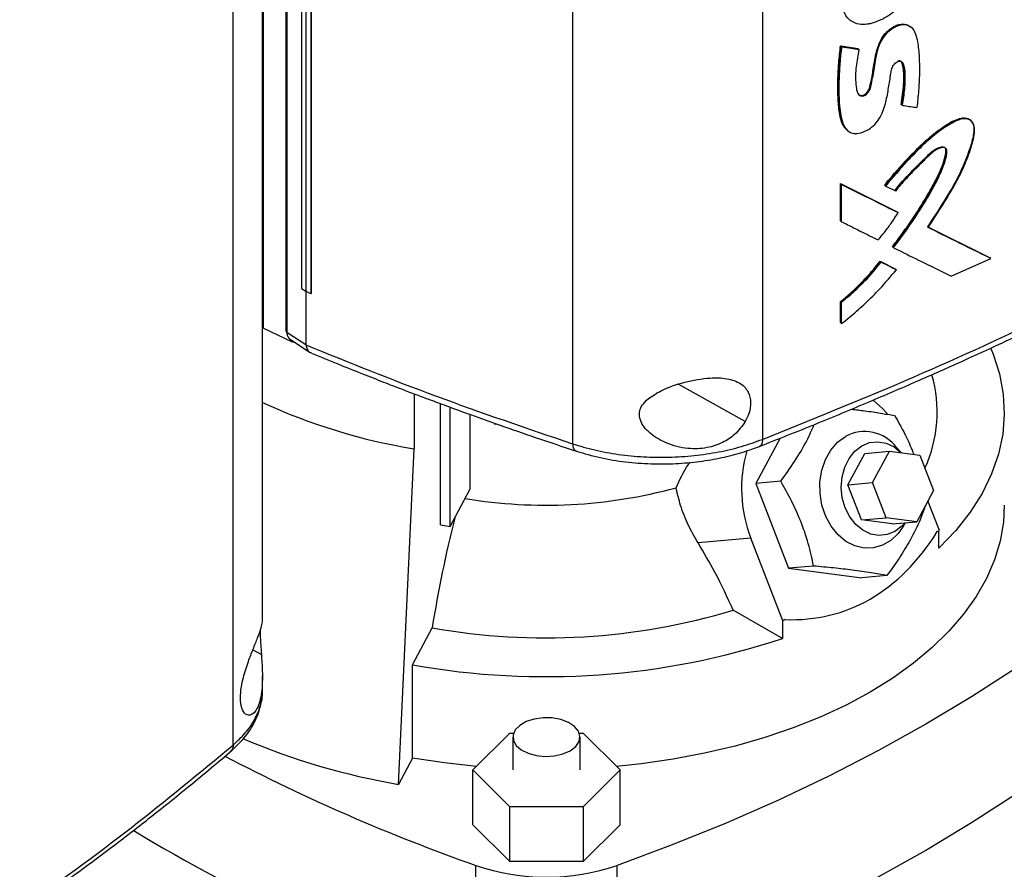
# Model space of a CAD drawing. Extents: x 0.4 to 10.6, y 0.4 to 8.1.
# Drawn here: x 3.3 to 3.6, y 5.5 to 5.7 of the extents above; entities that cross this region are included whole.
import ezdxf

# ---------------------------------------------------------------- set-up
doc = ezdxf.new("R2010")
doc.units = 0
doc.linetypes.add('SLD-SOLID', pattern=[0])
doc.layers.get('0').update_dxf_attribs({"linetype": 'CONTINUOUS'})

msp = doc.modelspace()

# ---------------------------------------------------------------- linework, layer by layer
at = {"color": 7, "linetype": 'SLD-SOLID'}
for p, q in [((3.369813999056419, 6.003835243125437), (3.36981399905698, 5.631618007282509)), ((3.376481278026803, 5.995240410973765), (3.376481278026803, 5.63085455970044)), ((3.376728353515277, 5.994880300481774), (3.376728353515277, 5.630494449680997)), ((3.381033102024862, 5.976773789227165), (3.381033102024862, 5.643245800120289)), ((3.382310304219863, 5.975984013747385), (3.382310304219825, 5.642456024640489)), ((3.38383903396393, 5.975278828036112), (3.383839033933568, 5.641750838952921)), ((3.383855807689875, 5.975284336012436), (3.383855807701366, 5.641756346893529)), ((3.460599130786125, 5.955795325902234), (3.460599130786125, 5.597719924086798)), ((3.516318873404438, 5.955029255230532), (3.516318873404438, 5.599000386910618)), ((3.360984820807813, 5.509327948869815), (3.360984820807814, 5.865356813505652)), ((3.369580173654152, 5.545485293265735), (3.369580173654152, 5.86177321913581)), ((3.54185090615878, 5.722105397880441), (3.54206568129214, 5.721935425751856)), ((3.55983193078399, 5.720035345952306), (3.55960978264469, 5.720204127813656)), ((3.539226601017305, 5.714459301633796), (3.544293086880019, 5.713661106156143)), ((3.539333461176497, 5.714374243803732), (3.539226601017305, 5.714459301633796)), ((3.539333461177731, 5.714374243802808), (3.539547180754163, 5.714204127834362)), ((3.544399949246906, 5.71357604656805), (3.539333461176497, 5.714374243803732)), ((3.544293086880019, 5.713661106156143), (3.544399949246906, 5.71357604656805)), ((3.544615301517506, 5.713406610962475), (3.544399949043751, 5.713576046729178)), ((3.557138411751284, 5.697172027821603), (3.557031529097459, 5.697257103552458)), ((3.557357869306431, 5.697004339208496), (3.557138411749921, 5.697172027822463)), ((3.577378512983066, 5.6925879931439), (3.577150730243635, 5.692754197669142)), ((3.541203547023496, 5.689657072229971), (3.541418438125487, 5.689486776853779)), ((3.53922660042167, 5.674053401255777), (3.555795163646305, 5.665778953624526)), ((3.539226600571323, 5.663100785064349), (3.53922660042167, 5.674053401255777)), ((3.53922660042167, 5.674053401255777), (3.539333461176553, 5.673968342949556)), ((3.539547180754021, 5.673798226980026), (3.539333461176571, 5.673968342949564)), ((3.555902043353361, 5.665693880259393), (3.539333461176512, 5.673968342949577)), ((3.539547180754282, 5.662845610908313), (3.539547180754021, 5.673798226980026)), ((3.552114836810245, 5.673570971596773), (3.552221708982942, 5.673485904217349)), ((3.552221709037386, 5.673485904176021), (3.552439582026178, 5.673317535025714)), ((3.555902043353376, 5.66569388025827), (3.555795163646305, 5.665778953624526)), ((3.539333461176553, 5.663015726878014), (3.539226600571323, 5.663100785064349)), ((3.539333461176571, 5.663015726878021), (3.539547180754282, 5.662845610908313)), ((3.556121102468671, 5.665526019751418), (3.555902043354737, 5.665693880258037)), ((3.583053986142823, 5.652256383336005), (3.564705509463521, 5.661313066032341)), ((3.564972448586214, 5.661213633337066), (3.582946989799923, 5.652341549248744)), ((3.554540565713101, 5.655419534826985), (3.554433689010812, 5.655504605802183)), ((3.554540565712963, 5.655419534826904), (3.554759186064726, 5.655251485617979)), ((3.57172180238603, 5.646852130790444), (3.583281795477552, 5.652092416839626)), ((3.58305398614292, 5.652256383334547), (3.582946989799923, 5.652341549248744)), ((3.583281795477552, 5.652092416839626), (3.583053986133736, 5.652256383342223)), ((3.550822122528949, 5.651261074639886), (3.555302529285779, 5.649023589089227)), ((3.550928992500287, 5.651176009001448), (3.550822122528949, 5.651261074639886)), ((3.550928992499702, 5.651176009000603), (3.555409407879452, 5.648938516613658)), ((3.551146448955007, 5.651007462172502), (3.550928992500266, 5.651176009001463)), ((3.555302529285779, 5.649023589089227), (3.555409407879454, 5.648938516613624)), ((3.55562830823224, 5.648770587756881), (3.555409407880831, 5.648938516612835)), ((3.381033102024248, 5.643245800119284), (3.382310304219825, 5.642456024640489)), ((3.38232586860078, 5.642448833319502), (3.382325868600654, 5.626821455366859)), ((3.383839033933568, 5.641750838952921), (3.383855807701366, 5.641756346893529)), ((3.539226600720927, 5.633259631666341), (3.53922660072115, 5.639422640650305)), ((3.53922660072115, 5.639422640650305), (3.539333461179361, 5.639337582578879)), ((3.539333461177731, 5.639337582579352), (3.53954718075461, 5.639167466610327)), ((3.539547180754451, 5.633004457627791), (3.53954718075461, 5.639167466610327)), ((3.378429623820514, 5.627557462322662), (3.36981399905698, 5.631618007282509)), ((3.53933346117889, 5.633174573596287), (3.539226600720927, 5.633259631666341)), ((3.539333461178908, 5.633174573596295), (3.539547180754451, 5.633004457627791)), ((3.376728353515277, 5.630494449680997), (3.382325868600654, 5.626821455366859)), ((3.377834113180037, 5.628292831927765), (3.383590171126304, 5.624515804266377)), ((3.378429623822808, 5.627902067938414), (3.378429623820514, 5.627557462322662)), ((3.378954694225608, 5.627557525639076), (3.378429623820514, 5.627557462322662)), ((3.382336112562381, 5.626710168976899), (3.382325868600654, 5.626821455366859)), ((3.414086013081886, 5.612379714606295), (3.414086013081886, 5.596202091701808)), ((3.421855733986575, 5.57390369014121), (3.421855733986575, 5.609472463958664)), ((3.424679466009801, 5.573405316784362), (3.4246794660098, 5.608431593300428)), ((3.430449534185702, 5.606328420121162), (3.430449534185702, 5.584300492368151)), ((3.437552390942379, 5.603524328146658), (3.438438109088484, 5.603436841340177)), ((3.521516794170328, 5.599370427950421), (3.514344964342995, 5.586048438743152)), ((3.556995811719909, 5.59511404955451), (3.555690814025582, 5.596631539392377)), ((3.40956447738475, 5.4978127873065), (3.41408601307932, 5.596202091696962)), ((3.541366789191549, 5.58571718410037), (3.546317408265488, 5.594913176679695)), ((3.546317408265488, 5.594913176679695), (3.55355015666297, 5.595559885125683)), ((3.548599537589029, 5.586363892546358), (3.55355015666297, 5.595559885125683)), ((3.55355015666297, 5.595559885125683), (3.562518962415536, 5.594399405457999)), ((3.562518962415536, 5.594399405457999), (3.56653714909416, 5.58404293321099)), ((3.521676287713992, 5.586703961164567), (3.514344964342995, 5.586048438743152)), ((3.514344964342995, 5.586048438743152), (3.523988612371697, 5.561192905350331)), ((3.541366789191549, 5.58571718410037), (3.548599537589029, 5.586363892546358)), ((3.545384975870173, 5.575360711853361), (3.541366789191549, 5.58571718410037)), ((3.552617724267654, 5.576007420299349), (3.548599537589029, 5.586363892546358)), ((3.424679466009801, 5.573405316784362), (3.430449534185702, 5.584300492368151)), ((3.56653714909416, 5.58404293321099), (3.56158653002022, 5.574846940631665)), ((3.568232757781184, 5.572305672945986), (3.564876020625385, 5.580957314050232)), ((3.421855733986575, 5.57390369014121), (3.424679466009801, 5.573405316784362)), ((3.545384975870173, 5.575360711853361), (3.552617724267654, 5.576007420299349)), ((3.554353781622739, 5.574200232185677), (3.545384975870173, 5.575360711853361)), ((3.56158653002022, 5.574846940631665), (3.552617724267654, 5.576007420299349)), ((3.554353781622739, 5.574200232185677), (3.56158653002022, 5.574846940631665)), ((3.5577480551899, 5.573623477835796), (3.558294828683121, 5.574552616684614)), ((3.567626022883799, 5.571955412345234), (3.568232757781184, 5.572305672945986)), ((3.568083707710735, 5.567073502143432), (3.568083707710735, 5.572219628171831)), ((3.512903044095819, 5.57000469302009), (3.497407112424743, 5.56861912322039)), ((3.522298655853711, 5.545788480337571), (3.512903044095819, 5.57000469302009)), ((3.531319935742329, 5.561848427772684), (3.523988612371697, 5.561192905350331)), ((3.523988612371697, 5.561192905350331), (3.545513746177853, 5.558407754147889)), ((3.552845069547676, 5.559063276570346), (3.545513746177853, 5.558407754147889)), ((3.522149605783263, 5.540556309535017), (3.507727363431874, 5.548882092825195)), ((3.522149605783263, 5.545775153015237), (3.522298655853711, 5.545788480337571)), ((3.522149605783263, 5.545775153015237), (3.522149605783263, 5.540556309535017)), ((3.522905390751094, 5.546138740938325), (3.522298655853711, 5.545788480337571)), ((3.413654361943025, 5.532860586147996), (3.41940971046119, 5.543727967735132)), ((3.413654361943026, 5.505535401498277), (3.413654361943025, 5.532860586147996)), ((3.369580173654152, 5.525254830201098), (3.369580173654152, 5.529579341985473)), ((3.431340806298781, 5.502026485302518), (3.442137710939139, 5.51282222007577)), ((3.442137710939139, 5.51282222007577), (3.443294054159531, 5.51282222007577)), ((3.462575176999476, 5.51282222007577), (3.463731520219852, 5.51282222007577)), ((3.463731520219852, 5.51282222007577), (3.47452842486021, 5.502026485302517)), ((3.443092095894466, 5.511677097575277), (3.443092095894466, 5.502026485302518)), ((3.462777135264541, 5.502026485302519), (3.462777135264542, 5.511677097575277)), ((3.413654361943026, 5.505535401498277), (3.40956447738475, 5.4978127873065)), ((3.442137710939138, 5.491230750529265), (3.431340806298781, 5.502026485302518)), ((3.431340806298781, 5.48595284727327), (3.431340806298781, 5.502026485302518)), ((3.47452842486021, 5.502026485302517), (3.463731520219853, 5.491230750529263)), ((3.47452842486021, 5.485952847273269), (3.47452842486021, 5.502026485302517)), ((3.463731520219853, 5.491230750529263), (3.442137710939138, 5.491230750529265)), ((3.442137710939139, 5.475157112500018), (3.442137710939138, 5.491230750529265)), ((3.463731520219853, 5.491230750529263), (3.463731520219853, 5.475157112500016)), ((3.442137710939139, 5.475157112500018), (3.431340806298781, 5.48595284727327)), ((3.47452842486021, 5.485952847273269), (3.463731520219853, 5.475157112500016)), ((3.463731520219853, 5.475157112500016), (3.442137710939139, 5.475157112500018)), ((3.432230345485798, 5.437027606116473), (3.432230345485798, 5.473996973583742)), ((3.473638885673195, 5.437027606116472), (3.473638885673195, 5.47399697358374))]:
    msp.add_line(p, q, dxfattribs=at)
at = {"color": 8, "linetype": 'SLD-SOLID'}
for p, q in [((3.511266171625715, 5.604217391809205), (3.491773730032732, 5.615139727968828)), ((3.366778727060549, 5.53726355528557), (3.369279947789379, 5.535862030479016))]:
    msp.add_line(p, q, dxfattribs=at)
at = {"color": 7, "linetype": 'SLD-SOLID', "flags": 128}
for points in [[(3.583336189976807, 5.625696219679598), (3.584031240454515, 5.623996274980338), (3.585887604261446, 5.618187677598155), (3.586972860832399, 5.612314370072314), (3.587280715843322, 5.6064104166986), (3.586809383781688, 5.600510059514088), (3.585561598302205, 5.594647519698495), (3.583544596372026, 5.588856799096518), (3.580770076297438, 5.583171483012269), (3.577254129875454, 5.577624545419596), (3.573017149063817, 5.572248157718009), (3.568083707710735, 5.567073502143432)], [(3.552878197351259, 5.606626107206081), (3.551580177991085, 5.608050786267088), (3.548813091163058, 5.610553942780536)], [(3.5577480551899, 5.573623477835796), (3.556156374873519, 5.571388719334465), (3.553994940427192, 5.569360080364386), (3.551535637162386, 5.567940354809321), (3.54887914924372, 5.567187666400308), (3.546134233598707, 5.567132830289247), (3.543413267396368, 5.567778091472969), (3.540827647312727, 5.569097032882798), (3.538483228937805, 5.571035656902446), (3.53647599303533, 5.573514596036769), (3.534888116078989, 5.576432362226346), (3.533784605937941, 5.579669501780552), (3.533210640447018, 5.583093485825691), (3.533189717820858, 5.586564136052652), (3.533722694634234, 5.589939363633362), (3.534787750753782, 5.593080986354092), (3.536341282656831, 5.595860385811532), (3.538319688564737, 5.598163773065327), (3.540641972307178, 5.599896847170672), (3.540641972307178, 5.599896847170672)], [(3.540591997564935, 5.578931845393872), (3.539752214090806, 5.581866968762931), (3.539443125525044, 5.584936966709833), (3.539680230858977, 5.587987896718325), (3.540451640641094, 5.590866772418205), (3.541718673163796, 5.593429234960746), (3.543417794125726, 5.595546791774151), (3.545463802506942, 5.597113259717649), (3.547754102903823, 5.598050089547554), (3.550173850091007, 5.598310304704333), (3.552601707840545, 5.597880856913461), (3.554915933227024, 5.59678328048039), (3.556954855717935, 5.595119348878509)], [(3.587285009280283, 5.57970528083047), (3.587009993052487, 5.574745259107273), (3.586041978005039, 5.569179339630047), (3.584381543411839, 5.563668175707222), (3.582037326791848, 5.558240436208428), (3.579021522672684, 5.552924356032544), (3.575349819155142, 5.547747589230807), (3.571041316304277, 5.542737065151469), (3.566118426791579, 5.53791884835432), (3.560606759305087, 5.533318003023832), (3.55453498533395, 5.528958462586193), (3.547934690020406, 5.52486290520852), (3.540840207855044, 5.521052635827874), (3.533288444070069, 5.517547475323776), (3.525318682659651, 5.514365657410723), (3.516972382026053, 5.511523733787088), (3.508292959314563, 5.509036488033798), (3.499325564559123, 5.506916858710698), (3.490116845813528, 5.505175872050649), (3.480714706489991, 5.503822584601461), (3.4734947787131, 5.503060019451912)], [(3.558132426078122, 5.574538095629749), (3.557253395763751, 5.573566617091334), (3.555207387382536, 5.572000149147834), (3.552917086985655, 5.571063319317929), (3.550497339798471, 5.57080310416115), (3.548069482048933, 5.571232551952023), (3.545755256662454, 5.572330128385093), (3.543670708563276, 5.57404079639493), (3.541920365697406, 5.576278775944388), (3.540591997564935, 5.578931845393872)], [(3.636046615079434, 5.567752960117677), (3.625576051026719, 5.558385924816038), (3.614487018345971, 5.549259169164361), (3.602796042738846, 5.540386294533056), (3.590520546967143, 5.531780523940149), (3.577678824888105, 5.523454682345348), (3.564290014191551, 5.51542117753734), (3.550374067879468, 5.507691981642781), (3.535951724530565, 5.500278613284534), (3.521044477394094, 5.493192120415771), (3.505674542359016, 5.486443063855486), (3.489864824846226, 5.480041501549974), (3.473638885673195, 5.47399697358374)], [(3.636046615079434, 5.530783592650409), (3.625576051026719, 5.52141655734877), (3.614487018345971, 5.512289801697093), (3.602796042738846, 5.503416927065788), (3.590520546967144, 5.494811156472881), (3.577678824888105, 5.486485314878081), (3.564290014191551, 5.478451810070073), (3.550374067879469, 5.470722614175513), (3.535951724530566, 5.463309245817265), (3.521044477394095, 5.456222752948503), (3.505674542359016, 5.449473696388218), (3.489864824846227, 5.443072134082708), (3.473638885673195, 5.437027606116472)], [(3.459894327992756, 5.507659341119458), (3.46151395091447, 5.508892308146691), (3.462497283782238, 5.510331810266279), (3.462771397295705, 5.511871086191294), (3.462315961709563, 5.513395974868099), (3.461164754597758, 5.514793382279437), (3.459403155725349, 5.515959669110319), (3.457161814821925, 5.516808337201909), (3.454606961888841, 5.517276444724253), (3.451928078680468, 5.517329274283864), (3.449323845709297, 5.516962907753988), (3.446987407021226, 5.516204516864128), (3.445092045585254, 5.515110347997182), (3.443778331688385, 5.513761550652516), (3.443143697480509, 5.512258158958851), (3.443235210877564, 5.510711672600546), (3.444046084749539, 5.50923678739609), (3.44551618029085, 5.507942888833949), (3.447536467240436, 5.506925939451284), (3.449957110157447, 5.506261361731573), (3.452598581030429, 5.505998444364047), (3.455264974048661, 5.506156686727087), (3.457758535039917, 5.50672435270854), (3.459894327992756, 5.507659341119458)], [(3.432374452445889, 5.503060019451912), (3.423017068849211, 5.504093881043066), (3.413654361943026, 5.505535401498277)]]:
    msp.add_lwpolyline(points, dxfattribs=at)
at = {"color": 7, "linetype": 'SLD-SOLID'}
for centre, radius, start, end in [((3.528091429198315, 5.606998755795092), 0.03948664606639988, 335.4264530433622, 16.09530920204748), ((3.443493001599106, 5.771815751214373), 0.1780587778878085, 245.4067520480677, 260.4938619465767), ((3.546253832835065, 5.589449766079842), 0.01185894101101852, 37.27202151094996, 118.2433665185305), ((3.55040088614117, 5.58454847292617), 0.04021951879392157, 163.9235806408496, 201.1991041656701), ((3.452830699968824, 5.724810042923008), 0.1450983257746797, 260.5701207429951, 285.2302100769206), ((3.776309310490789, 5.487188718170246), 0.3613502611631103, 165.7786431868609, 170.998135398714), ((3.45278377289463, 5.731105560392058), 0.1903265359145075, 259.9008803513486, 286.7789857086603), ((3.452670830587072, 5.751439098301543), 0.2220334452300154, 259.8792425995349, 288.2353105533188), ((3.443786409391909, 5.698957957174914), 0.2040355851112644, 246.9387084622732, 260.3444099050838), ((3.621873394410828, 6.010277526137394), 0.5688245046170496, 242.4258150450167, 250.5250527805839), ((3.609541120414487, 5.94444590695683), 0.5375057608375252, 238.8727366252982, 250.7386913961976), ((3.452934615579499, 5.534823761100339), 0.06425390945072597, 251.2024120744274, 288.7975879255692)]:
    msp.add_arc(centre, radius, start, end, dxfattribs=at)
msp.add_ellipse((3.452934615579493, 5.797020866985886), major_axis=(-0.08743963859599015, 0.2483358600498314), ratio=0.4107407455710802, start_param=2.98070916922715, end_param=3.455910878632358, dxfattribs=at)
for points, knots in [([(3.547476676873373, 5.720902157418517), (3.547286114661183, 5.720868270142137), (3.546328226204101, 5.720697930857582), (3.544411611490098, 5.720690063550753), (3.542527501633798, 5.721463103976918), (3.540738788081457, 5.723126232601095), (3.53951355752363, 5.725830611551052), (3.538940216973012, 5.729887722889917), (3.53882885560858, 5.734937110861944), (3.539311598819511, 5.740105168387292), (3.541085487187543, 5.745339372531491), (3.543700293075526, 5.749229656295859), (3.547260157835447, 5.752339792429161), (3.551280322936021, 5.754310153860473), (3.554627502857945, 5.755110355804324), (3.556328749347589, 5.754927804063125), (3.556748446514231, 5.754882768585306)], [0, 0, 0, 0, 0.01223555341040688, 0.06150377476822942, 0.1277799266161911, 0.1608772650230754, 0.2464171470032171, 0.3359866706847648, 0.4274537024796742, 0.5609146223668859, 0.6410290050188832, 0.7218630285542618, 0.7912227180522352, 0.8791998379283494, 0.9701986243264162, 0.9999999999999999, 0.9999999999999999, 0.9999999999999999, 0.9999999999999999]), ([(3.547476676873373, 5.720902157418517), (3.547668646235286, 5.720943025794004), (3.548631458541831, 5.721147998996369), (3.551205443086229, 5.722066767080732), (3.554643048075858, 5.724069000594965), (3.557930702751001, 5.727274891482518), (3.560289582252956, 5.73116056476407), (3.56162561366378, 5.735544718929921), (3.562274368333622, 5.740102676871851), (3.562307373932195, 5.744014736858152), (3.562053873479542, 5.747551183028955), (3.56142530595481, 5.750094248877788), (3.560619958241682, 5.751996239675732), (3.559550563138366, 5.753595269504447), (3.55818965044423, 5.75456983748067), (3.557025455857623, 5.75482262106696), (3.556748446514231, 5.754882768585306)], [0, 0, 0, 0, 0.01421114239819728, 0.07127524233376756, 0.1864832815325848, 0.262345048031388, 0.3384702128613203, 0.4489277329436248, 0.5472227584197834, 0.6478191426454494, 0.7276377195172863, 0.8088836250492233, 0.8540194761365922, 0.899215995220124, 0.9760193774221924, 1, 1, 1, 1]), ([(3.544615301517506, 5.713406610962475), (3.544578261629845, 5.713196448802014), (3.544393055136676, 5.71214559797082), (3.544086665631863, 5.710261380154889), (3.543549227981484, 5.706716887586176), (3.543647348231842, 5.703505412257432), (3.544011048007972, 5.700921789570145), (3.544572496071128, 5.700044530130778), (3.545125531982904, 5.699724784352902), (3.545771143183218, 5.699697510585024), (3.546401519234492, 5.699918852029001), (3.546993742733758, 5.700339176645393), (3.547478068418557, 5.700895604576333), (3.547914167319739, 5.701719517061166), (3.54844764627942, 5.703936036807849), (3.549111819345772, 5.707577543634514), (3.549673196300352, 5.711744677096398), (3.550771086990732, 5.715165182994981), (3.552126213369773, 5.717479944900462), (3.553771901854166, 5.719157290728088), (3.555598308436999, 5.720285531664403), (3.557400426073022, 5.720780355302554), (3.559026750086388, 5.720605004625223), (3.560447403122715, 5.719683727939059), (3.561598314055106, 5.71727567296097), (3.562194633068913, 5.713464054493508), (3.562361098678044, 5.709879298646229), (3.56241221083365, 5.707064741699276), (3.562370910956819, 5.705441907146799), (3.562285951046641, 5.70380264939844), (3.562176945149814, 5.702154545502765), (3.562040803108102, 5.70049675981506), (3.561850034513318, 5.698427126408687), (3.561719250674921, 5.697183826944901), (3.561632406664765, 5.696358242433976)], [0, 0, 0, 0, 0.009021007445572193, 0.04510675542911884, 0.08119830991401361, 0.161814350949417, 0.192701655114206, 0.205287333931551, 0.2179549376350842, 0.2276261677925827, 0.2373292930079373, 0.24636379225288, 0.2554447312328212, 0.2642069296510771, 0.2811862027365307, 0.3484041126426264, 0.4208681568992814, 0.4612756787507925, 0.4905329554074295, 0.5199115404859133, 0.5472789073480944, 0.5750666277792684, 0.6028708043572355, 0.6313074986491143, 0.669485669686825, 0.7434969064757623, 0.8178617440697251, 0.8361186651686006, 0.8726400964232442, 0.8908960777745334, 0.909151764407515, 0.9456641404776769, 0.9639195179311212, 1, 1, 1, 1]), ([(3.544473921170575, 5.700191384414818), (3.544483415427821, 5.700181260445392), (3.544591822556866, 5.700065663149933), (3.544880557042623, 5.699938011091447), (3.545346522868035, 5.699857379851856), (3.545888005785113, 5.699963322716989), (3.546439114979736, 5.700248315227006), (3.546943090256885, 5.700677059714187), (3.547344978326879, 5.701204075086053), (3.547710237266202, 5.701951946712314), (3.548020481350678, 5.703230968048293), (3.548563447314077, 5.70575046794146), (3.549038349066684, 5.709296488835075), (3.549735743631204, 5.712929903324019), (3.550842231750331, 5.715933186087583), (3.552040600595418, 5.717768250984394), (3.553270282728314, 5.719008843203858), (3.55430228817208, 5.719797122098087), (3.555391486707467, 5.72039503685905), (3.556826786658123, 5.720876923554711), (3.558387116247063, 5.720958171950532), (3.559213244784054, 5.720375443008118), (3.559560431146317, 5.720130547047449)], [0, 0, 0, 0, 0.00187165253585664, 0.02137086374856336, 0.0412306602214569, 0.06144574087078448, 0.08174000786322375, 0.1017432473129769, 0.1212365089253277, 0.1402141686768507, 0.1776935364582657, 0.2509045428450886, 0.3993405771572204, 0.5485019107781219, 0.624017443487205, 0.701117819679933, 0.7408074258077509, 0.7810866421311258, 0.8217126760323711, 0.8623560963568957, 0.9421541757079243, 1, 1, 1, 1]), ([(3.541127857638986, 5.689776004949308), (3.540700955318584, 5.690222245143351), (3.539823311765731, 5.69113964430145), (3.539199688157967, 5.693165680382101), (3.538781216327127, 5.695328302302086), (3.538562904321584, 5.697605773813102), (3.538454892450328, 5.699931564935051), (3.538423810680583, 5.702291643127339), (3.538447964160042, 5.70427874375314), (3.538509548050952, 5.706280364245565), (3.538591282803543, 5.707893847257135), (3.538788971929867, 5.710739584442491), (3.539032057976649, 5.712805743601323), (3.539226601017305, 5.714459301633796)], [0, 0, 0, 0, 0.08678038772939033, 0.17840673185599, 0.2697614944872163, 0.3610370629428891, 0.4522811670612288, 0.5435142209067778, 0.6347445200058609, 0.6803569079877684, 0.7715883184652986, 0.8172009309652518, 1, 1, 1, 1]), ([(3.539333461217507, 5.714374243771147), (3.538991244897064, 5.710698085484657), (3.538477051709159, 5.705174516222606), (3.538517597239413, 5.69806180227489), (3.53906351839263, 5.694766880527518), (3.53933576904001, 5.693123704450713)], [0, 0, 0, 0, 0.4993833425108263, 0.7503426854091964, 1, 1, 1, 1]), ([(3.539547180754163, 5.714204127834362), (3.539520212057109, 5.713996639403276), (3.539385357402787, 5.712959111316789), (3.539225099337432, 5.711514579460699), (3.538961971698, 5.708642747178121), (3.538684384797477, 5.703378815945157), (3.538695154383821, 5.697447488325379), (3.539570182886756, 5.692412656145897), (3.540617508542253, 5.690038194586116), (3.54225063457696, 5.688823522836196), (3.544144712098766, 5.688616991643801), (3.546268734305412, 5.68926172968459), (3.548401753177931, 5.690472589946607), (3.550212435471461, 5.692372742598456), (3.551469329186676, 5.694639638771592), (3.552495033479841, 5.697619784879239), (3.55319339599311, 5.701166552517962), (3.553681302521861, 5.70439549031577), (3.55402866476361, 5.70670326331219), (3.554282135693244, 5.707886906483049), (3.55477059322331, 5.708813814830686), (3.555277302862239, 5.709392701360293), (3.555853673255644, 5.70979721041542), (3.556412771556297, 5.709975941856252), (3.55689566938104, 5.709941247457564), (3.557327044993645, 5.709688330350499), (3.557920767941832, 5.708559065674303), (3.558235044581838, 5.705878308353744), (3.55802190474099, 5.701741575451176), (3.557580485314395, 5.698592484307753), (3.557357869306431, 5.697004339208496)], [0, 0, 0, 0, 0.008892759786593802, 0.04446748185735445, 0.06225336684648843, 0.1334242839231302, 0.275961441219033, 0.3270870376823051, 0.3786092137371573, 0.4080137984270756, 0.4375966212229295, 0.472974331943777, 0.5032515145857385, 0.5337993097228549, 0.566887880443098, 0.598041481352481, 0.6565461034813399, 0.7155979147167469, 0.7352575757959814, 0.7550384848928167, 0.7643749828872374, 0.7737665382237154, 0.7826809223322503, 0.7910556707737142, 0.7989060313643982, 0.8068827130781319, 0.8184117148447989, 0.8658116443318462, 0.93232632219081, 1, 1, 1, 1]), ([(3.539547180754163, 5.714204127834362), (3.540494638365149, 5.714054137782719), (3.542186519070454, 5.713786299653156), (3.543873176604784, 5.713522626473365), (3.544615301517506, 5.713406610962475)], [0, 0, 0, 0, 0.5600026101223005, 0.9999999999999999, 0.9999999999999999, 0.9999999999999999, 0.9999999999999999]), ([(3.556090680510817, 5.710093144713204), (3.556238724187633, 5.710109085674349), (3.556531416570623, 5.710140602034961), (3.556891319673494, 5.71000115661056), (3.557494531776511, 5.709419202351095), (3.55778562429604, 5.707440011270771), (3.558142892686845, 5.703412078280206), (3.557540549729043, 5.699670194973723), (3.557138411749921, 5.697172027822463)], [0, 0, 0, 0, 0.03348947749463664, 0.06621096681574287, 0.09821819373020763, 0.2538805843318432, 0.5018735587209024, 1, 1, 1, 1]), ([(3.557031529097459, 5.697257103552458), (3.557062927263445, 5.697500589886365), (3.557219918267684, 5.698718022907669), (3.557502054197188, 5.700909630279506), (3.557853075738095, 5.703826989080262), (3.557869680744948, 5.706174408641206), (3.557606737143778, 5.707889390578032), (3.557455176258431, 5.708993340068887), (3.557185458901111, 5.709527892836001), (3.55708999299071, 5.7097170967014)], [0, 0, 0, 0, 0.05540143993303201, 0.2770075072378954, 0.4986660513357112, 0.7209575908764628, 0.8318183428192295, 0.9404724442834028, 1, 1, 1, 1]), ([(3.557357869306431, 5.697004339208496), (3.55752644914081, 5.696978678881242), (3.558369348629558, 5.696850377196746), (3.559795045830044, 5.696634344949845), (3.5610498534582, 5.696445783434591), (3.561632406664765, 5.696358242433976)], [0, 0, 0, 0, 0.1181157730871848, 0.5905790874397977, 1, 1, 1, 1]), ([(3.552114836810245, 5.673570971596773), (3.552607079458493, 5.674168228420612), (3.555070739288436, 5.677157481079413), (3.55894819721093, 5.681469250360792), (3.563818029060681, 5.68634234438543), (3.568120643551501, 5.689955991293935), (3.571783560170912, 5.692291661497763), (3.574612709411954, 5.693355774697356), (3.576290721323579, 5.693323328882279), (3.577255341582377, 5.692856330830067), (3.577486231887958, 5.692397762863367), (3.577501919379302, 5.692366606158929)], [0, 0, 0, 0, 0.0643668789218417, 0.3221543166626107, 0.4828333039921527, 0.6430403179431377, 0.8032975843725448, 0.8701089960302361, 0.9377199935558951, 0.9957684794968998, 1, 1, 1, 1]), ([(3.552221708983208, 5.673485904217888), (3.55420651548967, 5.675828819085156), (3.55819690326737, 5.680539171867709), (3.563592759853846, 5.686004911236786), (3.568229034808228, 5.689826452681771), (3.571281430138505, 5.691810747829734), (3.573772017923357, 5.69296608496749), (3.575310681560984, 5.6933046636467), (3.576383222907405, 5.693166503881972), (3.577281309505978, 5.69276214064516), (3.578072400001103, 5.69181454433604), (3.578419643477111, 5.690179915702994), (3.57816641121289, 5.687660793559827), (3.576832977868476, 5.683060727449488), (3.574121074074399, 5.676438534412787), (3.569599756153733, 5.66879030612861), (3.566338566687338, 5.663807987462814), (3.564705509463657, 5.661313066032548)], [0, 0, 0, 0, 0.1269052968642092, 0.2551388983680555, 0.3187650943719303, 0.3835050797286388, 0.4162086594238882, 0.4485845262364236, 0.4645317413901737, 0.4802043698193428, 0.5106801651538952, 0.5405842335582444, 0.570900052167167, 0.6318477781875407, 0.7532642480118497, 0.8764458163878891, 0.9999999999999999, 0.9999999999999999, 0.9999999999999999, 0.9999999999999999]), ([(3.564927405707243, 5.661146440526338), (3.565062387443963, 5.66134752915722), (3.565467334715588, 5.661950798120934), (3.566403980036423, 5.663363198345665), (3.567722366180664, 5.665391782211236), (3.56978638473496, 5.668662401356477), (3.572272630583221, 5.672802887524214), (3.575033250633603, 5.677888826188746), (3.577102279423563, 5.683145602329709), (3.578453348718684, 5.687418182114949), (3.578638326827265, 5.690474316472), (3.578077077922811, 5.692061444479443), (3.576980495472167, 5.692961676365189), (3.575425877393447, 5.69317517296421), (3.573519556752035, 5.692624115148872), (3.571438042616525, 5.691558805883659), (3.569720236143366, 5.690467138712368), (3.568033394980294, 5.68926506370109), (3.565712279512458, 5.687438185156831), (3.562520526816944, 5.684496863580594), (3.557810214113967, 5.679661094912257), (3.554549789570276, 5.675810021517101), (3.552439582026178, 5.673317535025714)], [0, 0, 0, 0, 0.01001882767618638, 0.03005663603798663, 0.07013353627445836, 0.1102106817848365, 0.1903858482269051, 0.2709704336418758, 0.3513868676947521, 0.4340190377372111, 0.4668349127892087, 0.499978916553099, 0.5290820999685316, 0.5559093997477028, 0.59184699556342, 0.6282662570954016, 0.6645894730292087, 0.682726619334317, 0.7190245608580152, 0.7917096093020242, 0.8651905762810527, 0.9999999999999999, 0.9999999999999999, 0.9999999999999999, 0.9999999999999999]), ([(3.554433689010812, 5.655504605802183), (3.554722465383591, 5.655878657258527), (3.556166758241198, 5.657749446899572), (3.55867779192573, 5.661184577498907), (3.561316014916129, 5.665096699329944), (3.563817663714517, 5.669078176833398), (3.565807748235464, 5.672470293093664), (3.567705775905626, 5.67609932082691), (3.569068423143279, 5.679115880376587), (3.569909945001724, 5.681698031161516), (3.570167302424233, 5.683409151310909), (3.57010747012856, 5.684179648542296), (3.569959486053914, 5.684363598142437), (3.569917750572007, 5.684415476868083)], [0, 0, 0, 0, 0.04127008247988291, 0.2064091490065287, 0.3715563652936669, 0.4541046047493415, 0.6192761668642037, 0.7179224970555866, 0.8179491915665478, 0.9174830471715937, 0.9688963547818267, 0.9912279370238467, 1, 1, 1, 1]), ([(3.555118728838268, 5.672036274014539), (3.556667915249327, 5.673822817407325), (3.559755556763041, 5.677383528698253), (3.563519113011048, 5.681030889281476), (3.566044663522991, 5.683461831715447), (3.567465222136974, 5.684416439940589), (3.568684015056661, 5.684828240481377), (3.569446145707527, 5.68479612097885), (3.569800426437836, 5.684638255423239), (3.570072553884788, 5.684384970590269), (3.570247066468956, 5.683901505953693), (3.570241715499131, 5.682758516896395), (3.569825320135326, 5.681017998455224), (3.568583341633705, 5.677497650945893), (3.566128714141558, 5.672705004258543), (3.56145153489072, 5.664799447728572), (3.557305502905956, 5.659172245826157), (3.554540565712963, 5.655419534826904)], [0, 0, 0, 0, 0.127199174279327, 0.2535172321489578, 0.2857669217932652, 0.3182518714817892, 0.3507219051956059, 0.3667432792794709, 0.3745951592632045, 0.3822851663157441, 0.3973028964082826, 0.412331897090473, 0.4568619638339638, 0.5021425668954195, 0.6249924476619119, 0.7499121249127033, 1, 1, 1, 1]), ([(3.554759186064726, 5.655251485617979), (3.554907808698896, 5.655443385953149), (3.555650976454242, 5.656402958108051), (3.558722708717556, 5.660479241381383), (3.563014728724811, 5.666811526224691), (3.566906333314031, 5.673527084868774), (3.56903205545612, 5.677987892788263), (3.569984946412628, 5.680599490215323), (3.570424070657004, 5.682483874878207), (3.570492622144003, 5.68354112602226), (3.570339196052887, 5.684172032447602), (3.569969021126661, 5.684548007105827), (3.56931898582802, 5.684683883284589), (3.568306132675865, 5.684496950299479), (3.566757948603529, 5.683728261151062), (3.564891190067025, 5.682005181588021), (3.562811492133518, 5.679877448280966), (3.560555572350858, 5.677680674467521), (3.558014483837643, 5.675060742975615), (3.55633422069431, 5.673056917931159), (3.5553375355139, 5.671868304865479)], [0, 0, 0, 0, 0.01304275842122669, 0.06521858230765476, 0.274267693131312, 0.4241272762320432, 0.4854231824726603, 0.5465356626980192, 0.5811879397181301, 0.5999736253276503, 0.6136920436427312, 0.6275238120308483, 0.6423292010879565, 0.6649689727432504, 0.6973200917759099, 0.7451723489496404, 0.8023278901959381, 0.8594763075212922, 0.9166452693163777, 1, 1, 1, 1]), ([(3.516318900171104, 5.599000379479512), (3.5304018629203, 5.604672319436646), (3.55857669856042, 5.616019787927396), (3.598994135170902, 5.634509787205199), (3.638097798094422, 5.653945491307647), (3.662754687338982, 5.667798686748301), (3.675084398983012, 5.674725996330523)], [0, 0, 0, 0, 0.2498170151688495, 0.4997920869236436, 0.7498703397204173, 1, 1, 1, 1]), ([(3.515347315800442, 5.596911107096737), (3.520884176058754, 5.599099029032802), (3.531755830303674, 5.603395025264253), (3.547160472851963, 5.609801652919942), (3.561140757583771, 5.615807109662255), (3.573393799719665, 5.621243282391433), (3.583974414932019, 5.626067258626084), (3.593017137198623, 5.630288700897738), (3.599832685627876, 5.633535025184252), (3.604842208784363, 5.635954858261574), (3.608358734150094, 5.637668968654594), (3.611485465113737, 5.639205509002236), (3.614383968992804, 5.640640170058523), (3.617629411269148, 5.642257578815478), (3.622237750349309, 5.644574027617542), (3.628824905933824, 5.647930420507445), (3.637571146142407, 5.652473145184154), (3.648194604359853, 5.658129532297861), (3.660638628663549, 5.664934433231489), (3.669398389192313, 5.669939005089266), (3.674096573543612, 5.672623142527722)], [0, 0, 0, 0, 0.09767163236913126, 0.1917787639773016, 0.2763167447572135, 0.3512763936949511, 0.4166506738389595, 0.4724895146545107, 0.5204697192506466, 0.5451927536249291, 0.5675091706604006, 0.5874186566289621, 0.6049209483284075, 0.6230439367346563, 0.6497782189693059, 0.6937884780106556, 0.7508141894999745, 0.8208572672320453, 0.9039191104624908, 0.9999999999999999, 0.9999999999999999, 0.9999999999999999, 0.9999999999999999]), ([(3.539547180754021, 5.673798226980026), (3.542656255435196, 5.672241946880579), (3.548208124225389, 5.669462900444279), (3.553703267360278, 5.666728945889226), (3.556121102468671, 5.665526019751418)], [0, 0, 0, 0, 0.560005071926002, 1, 1, 1, 1]), ([(3.552439582026178, 5.673317535025714), (3.552583652163481, 5.67324544062299), (3.553015862589552, 5.67302915740773), (3.553715036712706, 5.672679416655541), (3.554536977326634, 5.672268413563901), (3.555070682744507, 5.672001674451764), (3.5553375355139, 5.671868304865479)], [0, 0, 0, 0, 0.1489785166587657, 0.446935564621314, 0.7234677196604333, 1, 1, 1, 1]), ([(3.550247844038157, 5.657498768188457), (3.550406280216208, 5.65768217564505), (3.551198853230002, 5.658599666854523), (3.552620752024102, 5.660366470119206), (3.554443073156332, 5.662857044113825), (3.555560522202749, 5.664634393448077), (3.556121102468671, 5.665526019751418)], [0, 0, 0, 0, 0.07298276479675357, 0.3650944535627353, 0.6814928419350956, 1, 1, 1, 1]), ([(3.539547180754281, 5.662845610908313), (3.539692968221464, 5.662772580954277), (3.540421905701639, 5.662407431111832), (3.542315209941646, 5.661459582482705), (3.545741700130293, 5.659746046566941), (3.548573567653478, 5.658333753753904), (3.550247844038157, 5.657498768188457)], [0, 0, 0, 0, 0.04069874383650652, 0.2034937594548302, 0.5290840486440901, 1, 1, 1, 1]), ([(3.583281795477552, 5.652092416839626), (3.57987564914295, 5.653766724745315), (3.573793232501334, 5.656756566422198), (3.567636413248592, 5.659805087674552), (3.564927405707243, 5.661146440526338)], [0, 0, 0, 0, 0.5599988516567974, 1, 1, 1, 1]), ([(3.554759186064726, 5.655251485617979), (3.554903167781524, 5.655179886942167), (3.555623076508209, 5.654821893492151), (3.558643532057276, 5.653320830530899), (3.56417096605325, 5.650579048285966), (3.569083942072157, 5.648154117394475), (3.57172180238603, 5.646852130790444)], [0, 0, 0, 0, 0.02528369079032753, 0.1264184790091873, 0.5309592360545875, 1, 1, 1, 1]), ([(3.53922660072115, 5.639422640650305), (3.539365617253978, 5.639535441193007), (3.540060817041284, 5.640099538942388), (3.541296456223447, 5.641146691800671), (3.542911170651795, 5.642599580160643), (3.544488732515941, 5.644109429099353), (3.546026648064467, 5.645672866285985), (3.547520112968251, 5.647288708214085), (3.549136245141353, 5.649138470428746), (3.550208159595862, 5.650488064504723), (3.550822122528949, 5.651261074639886)], [0, 0, 0, 0, 0.03292800364570181, 0.1646677604837291, 0.2964080380210914, 0.4281489713772061, 0.559890551080513, 0.6916327909019874, 0.8233757970430291, 1, 1, 1, 1]), ([(3.539333461177731, 5.639337582579352), (3.541431025552183, 5.641134950483033), (3.545596883699652, 5.644704604800554), (3.549159968009041, 5.649029002450752), (3.550928992500266, 5.651176009001463)], [0, 0, 0, 0, 0.5035131538809171, 0.9999999999999999, 0.9999999999999999, 0.9999999999999999, 0.9999999999999999]), ([(3.53954718075461, 5.639167466610327), (3.541890687270212, 5.641189573117967), (3.546050631070377, 5.644779001768465), (3.549597646515912, 5.649114408911186), (3.551146448955007, 5.651007462172502)], [0, 0, 0, 0, 0.563350523030823, 1, 1, 1, 1]), ([(3.539547180754451, 5.633004457627791), (3.539732724654745, 5.633148400633472), (3.540660588001568, 5.633868227255594), (3.543046960500285, 5.635800153624515), (3.546614997808653, 5.638967902315862), (3.551127804548328, 5.643440635681849), (3.554004914066914, 5.646848000040531), (3.55562830823224, 5.648770587756881)], [0, 0, 0, 0, 0.03186510743299198, 0.1593502410094441, 0.4144836767217357, 0.6696254429059234, 1, 1, 1, 1]), ([(3.551146448955007, 5.651007462172502), (3.551984194765152, 5.650589014334026), (3.5534801663415, 5.649841787591779), (3.554971932739608, 5.649097898221041), (3.55562830823224, 5.648770587756881)], [0, 0, 0, 0, 0.5600011546944025, 1, 1, 1, 1]), ([(3.382310304219825, 5.642456024640489), (3.382438880726092, 5.642396604787531), (3.382696033738521, 5.642277765081666), (3.383205501368119, 5.642042624338707), (3.383586641085264, 5.641867083245051), (3.383839033933568, 5.641750838952921)], [0, 0, 0, 0, 0.2525009922930055, 0.5050019843796941, 1, 1, 1, 1]), ([(3.36981399905698, 5.631618007282509), (3.369748107283522, 5.631791732834354), (3.36963037737729, 5.632102131111032), (3.369595521282638, 5.632419098794208), (3.369580173654152, 5.632558664121077)], [0, 0, 0, 0, 0.5596859418901198, 1, 1, 1, 1]), ([(3.376486935418717, 5.630855095551021), (3.376495054691844, 5.630791385059625), (3.376512125641791, 5.630657432353173), (3.376653972015425, 5.630550515029126), (3.376728353517266, 5.630494449647038)], [0, 0, 0, 0, 0.4756192919406758, 1, 1, 1, 1]), ([(3.376728351438678, 5.630494448299647), (3.376768013931461, 5.63012212321897), (3.376847703546281, 5.629374050160884), (3.377300505078567, 5.628646068569725), (3.377729398784979, 5.628409222761236), (3.377861887946263, 5.62833605893987)], [0, 0, 0, 0, 0.4064561147133351, 0.816648903046881, 1, 1, 1, 1]), ([(3.382325868390358, 5.626712800439137), (3.394971075428729, 5.62160849795379), (3.420326959104111, 5.611373465844815), (3.447151996639627, 5.602278929034232), (3.460599146904819, 5.597719919455129)], [0, 0, 0, 0, 0.4987089860586937, 1, 1, 1, 1]), ([(3.382336114151737, 5.626710168351593), (3.382448405080372, 5.626281054227278), (3.382672846041765, 5.625423364405142), (3.383278805096984, 5.624637300189629), (3.383816769360059, 5.624434653684708), (3.384020415943496, 5.624357941770543)], [0, 0, 0, 0, 0.3835647299277392, 0.7666481859916968, 1, 1, 1, 1]), ([(3.383997511382611, 5.624304455310183), (3.386554287455278, 5.623251159599708), (3.391499607399245, 5.621213873526993), (3.398565200405768, 5.61838798152219), (3.404804457278365, 5.615937309767056), (3.410023516659316, 5.613922895050988), (3.414334574436206, 5.612281804469474), (3.418722693188278, 5.610630401450694), (3.424065753530303, 5.608646326483537), (3.431129027403002, 5.606071491893499), (3.439820428356761, 5.602978314607993), (3.450172419913319, 5.599388817934285), (3.457697453183218, 5.596890182803389), (3.461729413225157, 5.595551398422534)], [0, 0, 0, 0, 0.102354321619759, 0.1979738755648395, 0.2798375084307911, 0.347905437945637, 0.4021457678716102, 0.4477073590030719, 0.5181351000626342, 0.6085254685129542, 0.7189283787640729, 0.8494000617539598, 1, 1, 1, 1]), ([(3.48275200876501, 5.610890358294702), (3.483974473785749, 5.611722412967875), (3.487068377523835, 5.613828237690837), (3.492283575878396, 5.615534671939348), (3.497210531723557, 5.616629639224316), (3.501452473871183, 5.617145872794164), (3.506006970108131, 5.6170283692524), (3.509994010323272, 5.615652526896071), (3.512319967912247, 5.613092769930896), (3.513033876128867, 5.609959294738259), (3.512589801885109, 5.606877963046412), (3.511662796014187, 5.605014629128656), (3.511266171625715, 5.604217391809205)], [0, 0, 0, 0, 0.106955625756145, 0.2706911074938925, 0.3533539409224115, 0.4359101437592303, 0.5522274814751018, 0.6692394688097, 0.7694773577506863, 0.8570335791995682, 0.938831057061449, 1, 1, 1, 1]), ([(3.511266171625715, 5.604217391809205), (3.510315192239806, 5.602886537872976), (3.508552836976996, 5.600420198987718), (3.504510700818372, 5.597832189362316), (3.499814533443061, 5.596291570172547), (3.494062734784505, 5.596096379429204), (3.488240795151414, 5.597588903991469), (3.483766953725842, 5.600208888549045), (3.481248029228354, 5.602901917462295), (3.480159333627155, 5.605225989721216), (3.48016430261176, 5.607347218003812), (3.481066704638913, 5.609299129603612), (3.482151040012361, 5.610322936244962), (3.48275200876501, 5.610890358294702)], [0, 0, 0, 0, 0.1073941611909849, 0.1990228894280687, 0.3043704941295111, 0.4278519918089797, 0.5746282998489051, 0.7005932673424515, 0.7734680124346398, 0.8305397782423259, 0.8880143531557831, 0.9379344470847796, 1, 1, 1, 1]), ([(3.542401913239301, 5.607865639449621), (3.543741431447867, 5.607712612552062), (3.546880563457169, 5.607353997320601), (3.551110726330803, 5.606715583656845), (3.553750958132367, 5.606232765283589), (3.555082907296349, 5.605989192151778)], [0, 0, 0, 0, 0.2694502645645639, 0.6314508791295034, 1, 1, 1, 1]), ([(3.555082907296349, 5.605989192151778), (3.556305807930847, 5.603869605553282), (3.558441098025662, 5.600168624344184), (3.560035960319238, 5.59628986462033), (3.560717430041243, 5.594632506915286)], [0, 0, 0, 0, 0.5727093650967229, 0.9999999999999999, 0.9999999999999999, 0.9999999999999999, 0.9999999999999999]), ([(3.521676287713992, 5.586703961164567), (3.523070891859698, 5.588649860282698), (3.525889456003858, 5.592582618907722), (3.529226374148467, 5.598227284007761), (3.530812190965154, 5.601782711268696), (3.531513677674938, 5.603355455954527)], [0, 0, 0, 0, 0.3532335982695503, 0.7139026207983595, 1, 1, 1, 1]), ([(3.460599130782992, 5.597719925121023), (3.462733989798691, 5.597075401264084), (3.467020610246695, 5.595781250632096), (3.474069543791236, 5.594516181901777), (3.481402207146917, 5.593792482862105), (3.488876963727438, 5.593680950611118), (3.496286238749571, 5.594165392408983), (3.503434341382423, 5.595236996415), (3.510213747091395, 5.596810564774941), (3.514293399422833, 5.598273877768253), (3.516318873875388, 5.599000386510482)], [0, 0, 0, 0, 0.1256820757568097, 0.2523592199413625, 0.3794181720496019, 0.5061506398481469, 0.6319120660353846, 0.7562763411208513, 0.8789955602984655, 1, 1, 1, 1]), ([(3.461729369701723, 5.595551413023976), (3.464042671900028, 5.59487065140105), (3.468619120025436, 5.59352388820886), (3.476046593226299, 5.592322732563402), (3.483506990637835, 5.591746835002807), (3.49083147748845, 5.591810854628487), (3.497820895329032, 5.592435566477707), (3.504327792846037, 5.593557224270965), (3.510302276144282, 5.595057737894481), (3.51387685227622, 5.596370292982584), (3.515623412459569, 5.597011615581605)], [0, 0, 0, 0, 0.1397259027114933, 0.2764223135238056, 0.4093174748516419, 0.5376734815754819, 0.6610116163220113, 0.7791479982416838, 0.8920903350644864, 0.9999999999999999, 0.9999999999999999, 0.9999999999999999, 0.9999999999999999]), ([(3.490947734423848, 5.58480784355825), (3.492028975199526, 5.58712281550453), (3.49321590462218, 5.589664070308702), (3.494920680406469, 5.592070364197652), (3.495072480035494, 5.592284629629527)], [0, 0, 0, 0, 0.910956249833583, 1, 1, 1, 1]), ([(3.531319935742329, 5.561848427772684), (3.530851389701854, 5.56403688936186), (3.529904434916414, 5.568459878770806), (3.527673171373748, 5.574939578353281), (3.524878503959986, 5.581082056951989), (3.522750052803936, 5.584818827863521), (3.521676287713992, 5.586703961164567)], [0, 0, 0, 0, 0.264284593308199, 0.5341322703265922, 0.7649781611230949, 1, 1, 1, 1]), ([(3.497407112424743, 5.56861912322039), (3.496405788822441, 5.570372804464395), (3.494373377602289, 5.573932294552), (3.492215379413444, 5.579437020223508), (3.491357634838686, 5.583071156448686), (3.490947734423848, 5.58480784355825)], [0, 0, 0, 0, 0.3364504820891496, 0.6829018443699634, 0.9999999999999999, 0.9999999999999999, 0.9999999999999999, 0.9999999999999999]), ([(3.564158789950459, 5.57962502653916), (3.563666507669692, 5.578241203231666), (3.562490154114336, 5.574934430813984), (3.559906411595528, 5.569741395132827), (3.556562792885218, 5.564222210272935), (3.554091694143661, 5.560793166898054), (3.552845069547676, 5.559063276570346)], [0, 0, 0, 0, 0.2088294695708592, 0.4990171261291418, 0.7472632063493456, 1, 1, 1, 1]), ([(3.507727363431874, 5.548882092825195), (3.506016757675961, 5.552627207053608), (3.502939513687247, 5.559364370310894), (3.499108505645277, 5.565772985872282), (3.497407112424743, 5.56861912322039)], [0, 0, 0, 0, 0.5558888934988869, 0.9999999999999999, 0.9999999999999999, 0.9999999999999999, 0.9999999999999999]), ([(3.552845069547676, 5.559063276570346), (3.551346111321793, 5.5593377022233), (3.548316642406133, 5.559892330078117), (3.542999622841889, 5.560640102188755), (3.537251720130672, 5.56129681638545), (3.533308977864404, 5.561663461797457), (3.531319935742329, 5.561848427772684)], [0, 0, 0, 0, 0.2642845933081931, 0.5341322703265925, 0.7649781611231032, 1, 1, 1, 1]), ([(3.363995198119771, 5.52912494216992), (3.364471394538764, 5.530729484021764), (3.365353881875137, 5.533703021428713), (3.366952303482315, 5.537706906518692), (3.368327822170094, 5.541141496412485), (3.369392596167218, 5.544111601547619), (3.369507346412988, 5.545006287007795), (3.369568832826025, 5.545485684671595)], [0, 0, 0, 0, 0.1882800401983749, 0.3489206229608156, 0.5336127052243793, 0.7500965540480067, 1, 1, 1, 1]), ([(3.368955886878633, 5.543007668819364), (3.368945256826828, 5.542349499180921), (3.368924965115357, 5.541093118812686), (3.369077382287567, 5.53853493595039), (3.369207714217374, 5.536815171601788), (3.369279947789379, 5.535862030479016)], [0, 0, 0, 0, 0.3290626779665898, 0.6281479186655413, 1, 1, 1, 1]), ([(3.369279947789379, 5.535862030479016), (3.369390900295179, 5.534260237639607), (3.369671706998443, 5.530206303361089), (3.36952755235314, 5.525591250370818), (3.368831173797797, 5.522052636387723), (3.367901899420596, 5.519617915716688), (3.366434367556866, 5.517941996779655), (3.3646775561143, 5.518030279151282), (3.363442163077817, 5.519960483783277), (3.363030816759872, 5.522919289944153), (3.363292620212031, 5.526105845165071), (3.363784671402758, 5.528220272988364), (3.363995198119771, 5.52912494216992)], [0, 0, 0, 0, 0.1069549629940405, 0.2706894300386298, 0.3518965367926093, 0.4359136392728641, 0.5522302562022856, 0.6692415184448257, 0.7694787862548156, 0.8570344651343161, 0.9388314361015492, 1, 1, 1, 1]), ([(3.360146943643498, 5.50733433382152), (3.361262993542343, 5.508356876161471), (3.363702670065365, 5.510592145877601), (3.366671824238576, 5.514637515248839), (3.369074789723081, 5.519611890690963), (3.36940436971801, 5.523293581719876), (3.369580178483538, 5.525257516317863)], [0, 0, 0, 0, 0.1943929316055148, 0.4249414582362172, 0.693244936316191, 1, 1, 1, 1]), ([(3.228675008307598, 5.415486746221424), (3.23314912191314, 5.418095644338365), (3.241628897764088, 5.423040282137062), (3.253387119890202, 5.430195249674823), (3.26362132920777, 5.436594684049735), (3.271880858713291, 5.441898466846893), (3.278409134159794, 5.446175867981546), (3.283423064776602, 5.449511823984964), (3.287817538724945, 5.452473996849605), (3.292664589661749, 5.455779754116215), (3.298657886023199, 5.459928945605181), (3.306240847978738, 5.465286908162398), (3.315017928842891, 5.471642270671731), (3.3249256884797, 5.47902246557561), (3.335881937228814, 5.4874611029507), (3.347827534931135, 5.496980496702411), (3.355909373790555, 5.50377285608399), (3.360147331466754, 5.507334636030532)], [0, 0, 0, 0, 0.09238775205356951, 0.1751022655787811, 0.2481418855734292, 0.3115060709804648, 0.3545047992018988, 0.3915308449926079, 0.4225846334227057, 0.4525821033176356, 0.5004336258192832, 0.5584101884362369, 0.6265085705963447, 0.7047242232142887, 0.793050857699014, 0.8914799315535772, 1, 1, 1, 1]), ([(3.229662804534334, 5.417589583157751), (3.241664277349095, 5.424708367384074), (3.265664756395874, 5.438944472760431), (3.29936058657859, 5.461535021474251), (3.331434031903113, 5.484893117575789), (3.351136645415528, 5.501184712166742), (3.360984836748485, 5.509327933397246)], [0, 0, 0, 0, 0.2501296602784969, 0.500207913074516, 0.7501829848289507, 0.9999999999999999, 0.9999999999999999, 0.9999999999999999, 0.9999999999999999])]:
    msp.add_open_spline(points, degree=3, knots=knots, dxfattribs=at)
at = {"color": 8, "linetype": 'SLD-SOLID'}
for points, knots in [([(3.539335769000248, 5.693123704482317), (3.539648984179528, 5.691964061916067), (3.540027536475099, 5.690562516318864), (3.541077200652941, 5.689850947043958), (3.541258369889682, 5.689728132085475)], [0, 0, 0, 0, 0.8274026678573895, 1, 1, 1, 1]), ([(3.460599130782992, 5.59771992512102), (3.460623645045195, 5.59746512520277), (3.460672851378421, 5.596953677230988), (3.460956698910592, 5.596159239735677), (3.46131351369165, 5.595608868358652), (3.461685141076255, 5.595605853291388), (3.461743215721746, 5.595605382123304)], [0, 0, 0, 0, 0.2254826229758619, 0.4526007346659324, 0.9144572773880718, 1, 1, 1, 1]), ([(3.516318900169253, 5.599000377698021), (3.516308073982382, 5.598754887580166), (3.516286331214478, 5.598261857603925), (3.51604655004466, 5.597493234917501), (3.515731278131649, 5.596963054195707), (3.515375265367583, 5.596947346611759), (3.515328412197912, 5.596945279410327)], [0, 0, 0, 0, 0.2284524052407486, 0.458812293189555, 0.9287768248495856, 1, 1, 1, 1]), ([(3.360984817367878, 5.50932794507874), (3.362239108353392, 5.510495603148096), (3.364765465148951, 5.512847466417844), (3.367429388470141, 5.516713163728639), (3.36905221265785, 5.520752381359309), (3.369729673921869, 5.523644372192517), (3.369551377810717, 5.525135727429989), (3.36953732012909, 5.525253312704201)], [0, 0, 0, 0, 0.2397961953543707, 0.4829905936331451, 0.7294450229674203, 0.9786682070346359, 1, 1, 1, 1]), ([(3.360984813234685, 5.509327941559596), (3.36096791385136, 5.509082483455868), (3.360933973984413, 5.508589517812048), (3.360683149459156, 5.507872646191451), (3.360302882669859, 5.50757000781241), (3.360088545166638, 5.507399425588643)], [0, 0, 0, 0, 0.3020349808893407, 0.6065917830784389, 1, 1, 1, 1])]:
    msp.add_open_spline(points, degree=3, knots=knots, dxfattribs=at)

doc.saveas('drawing.dxf')
